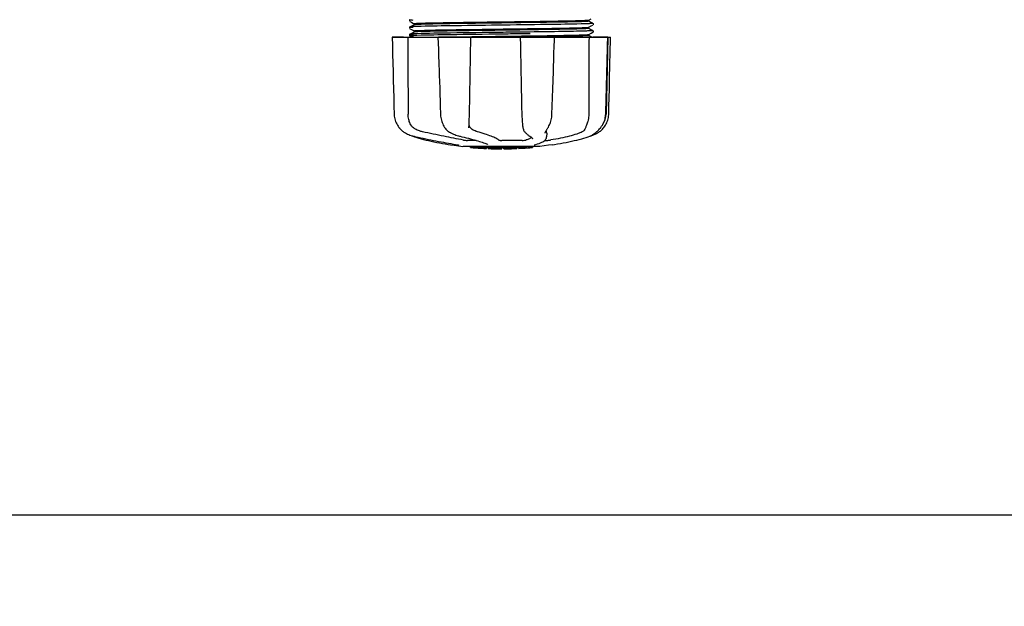
# Model space of a CAD drawing. Units: millimetres. Extents: x 18687 to 23553, y 1675 to 8407.
# Drawn here: x 21194 to 21508, y 3812 to 3999 of the extents above; entities that cross this region are included whole.
import ezdxf

# ---------------------------------------------------------------- set-up
doc = ezdxf.new("R2010")
doc.units = ezdxf.units.MM
doc.layers.add('COTAS', color=7, linetype='Continuous')
doc.styles.add('ARIAL', font='arial.ttf')
doc.dimstyles.new('Diseño_PlanosFabricacion', dxfattribs={"dimtxt": 40, "dimasz": 45, "dimexe": 10, "dimexo": 10, "dimgap": 10, "dimtad": 1, "dimtih": 1, "dimtoh": 1, "dimdec": 0, "dimzin": 1, "dimdsep": 46, "dimtxsty": 'ARIAL', "dimcen": 15, "dimadec": 0, "dimazin": 0, "dimtp": 0.05, "dimtm": 0.05, "dimtfac": 1, "dimtdec": 0, "dimtofl": 0, "dimtmove": 0, "dimatfit": 3, "dimfxl": 0, "dimtolj": 1, "dimarcsym": 0})

# ---------------------------------------------------------------- blocks, each defined once
blk = doc.blocks.new('*D4')
at = {"layer": 'COTAS', "color": 0, "lineweight": -2}
for p, q in [((20698.96, 4712.17), (22079.42, 4712.17)), ((22069.42, 4667.17), (22069.42, 4337.31)), ((22069.42, 4003.45), (22069.42, 4276.63)), ((21632.57, 3958.45), (22079.42, 3958.45))]:
    blk.add_line(p, q, dxfattribs=at)
at = {"layer": 'COTAS', "color": 0}
for points in [[(22061.92, 4667.17), (22076.92, 4667.17), (22069.42, 4712.17)], [(22061.92, 4003.45), (22076.92, 4003.45), (22069.42, 3958.45)]]:
    blk.add_solid(points, dxfattribs=at)
at = {"layer": 'Defpoints', "color": 0}
for p in [(20688.96, 4712.17), (21622.57, 3958.45), (22069.42, 3958.45)]:
    blk.add_point(p, dxfattribs=at)
at = {"layer": 'COTAS', "color": 0, "insert": (22069.42, 4306.97), "char_height": 40, "attachment_point": 5, "style": 'ARIAL'}
blk.add_mtext('\\A1;754 mm', dxfattribs=at)
blk = doc.blocks.new('*D5')
at = {"layer": 'COTAS', "color": 0, "lineweight": -2}
for p, q in [((21782.46, 4308.17), (21782.46, 3831.11)), ((19262.46, 4036.67), (19262.46, 3831.11)), ((19307.46, 3841.11), (21737.46, 3841.11))]:
    blk.add_line(p, q, dxfattribs=at)
at = {"layer": 'COTAS', "color": 0}
for points in [[(19307.46, 3848.61), (19307.46, 3833.61), (19262.46, 3841.11)], [(21737.46, 3848.61), (21737.46, 3833.61), (21782.46, 3841.11)]]:
    blk.add_solid(points, dxfattribs=at)
at = {"layer": 'Defpoints', "color": 0}
for p in [(21782.46, 4318.17), (19262.46, 4046.67), (21782.46, 3841.11)]:
    blk.add_point(p, dxfattribs=at)
at = {"layer": 'COTAS', "color": 0, "insert": (20384.96, 3871.53), "char_height": 40, "attachment_point": 5, "style": 'ARIAL'}
blk.add_mtext('\\A1;2520 mm', dxfattribs=at)
blk = doc.blocks.new('A$C45C9282E')
for p, q in [((2097.69, 41.13), (2097.65, 41.07)), ((2097.73, 41.18), (2097.69, 41.13)), ((2154.89, 41.12), (2155.7, 41.54)), ((2154.9, 40.74), (2154.9, 41.13)), ((2097.65, 40.81), (2097.69, 40.74)), ((2097.69, 38.82), (2097.65, 38.76)), ((2097.65, 38.5), (2097.69, 38.43)), ((2097.73, 38.87), (2097.69, 38.82)), ((2097.8, 40.65), (2098.3, 40.39)), ((2098.3, 39.17), (2097.8, 38.91)), ((2097.8, 38.34), (2098.3, 38.08)), ((2098.3, 40.39), (2098.74, 40.16)), ((2099.11, 39.6), (2098.3, 39.17)), ((2098.3, 38.08), (2098.74, 37.86)), ((2098.74, 40.16), (2099.11, 39.97)), ((2098.74, 37.86), (2099.11, 37.66)), ((2099.1, 39.59), (2099.1, 39.98)), ((2127.91, 39.49), (2125.72, 39.46)), ((2135.77, 37.97), (2134.82, 37.96)), ((2136.17, 37.98), (2135.77, 37.97)), ((2136.17, 38.37), (2136.53, 38.38)), ((2155.27, 40.55), (2154.89, 40.75)), ((2154.89, 38.81), (2155.7, 39.23)), ((2155.27, 38.24), (2154.89, 38.44)), ((2154.9, 38.43), (2154.9, 38.82)), ((2155.7, 40.33), (2155.27, 40.55)), ((2155.7, 38.02), (2155.27, 38.24)), ((2156.2, 40.07), (2155.7, 40.33)), ((2155.7, 39.23), (2156.2, 39.5)), ((2156.2, 37.76), (2155.7, 38.02)), ((2156.26, 39.54), (2156.31, 39.59)), ((2156.35, 39.91), (2156.31, 39.98)), ((2156.31, 39.59), (2156.35, 39.65)), ((2092.14, 35.61), (2161.86, 35.61)), ((2092.14, 35.61), (2092.14, 35.6)), ((2095.74, 35.6), (2092.14, 35.6)), ((2097.69, 36.51), (2097.65, 36.45)), ((2097.68, 36.14), (2097.72, 36.09)), ((2097.73, 36.56), (2097.69, 36.51)), ((2098.3, 36.86), (2097.8, 36.6)), ((2097.8, 36.6), (2097.8, 36.6)), ((2097.8, 36.03), (2098.3, 35.77)), ((2099.11, 37.29), (2098.3, 36.86)), ((2098.3, 35.77), (2098.61, 35.61)), ((2099.1, 37.28), (2099.1, 37.67)), ((2106.73, 35.64), (2106.9, 35.64)), ((2106.74, 35.61), (2106.74, 35.59)), ((2106.74, 35.59), (2106.87, 31.72)), ((2106.9, 35.64), (2107.51, 35.65)), ((2116.72, 35.6), (2106.92, 35.6)), ((2107.51, 35.65), (2107.73, 35.66)), ((2127.58, 37.18), (2126.98, 37.17)), ((2127.58, 36.63), (2126.99, 36.62)), ((2132.98, 35.61), (2133.04, 33)), ((2133.46, 35.63), (2133.15, 35.63)), ((2143.72, 35.6), (2133.45, 35.6)), ((2134.82, 36.04), (2135.77, 36.06)), ((2135.77, 36.06), (2136.2, 36.06)), ((2136.18, 37.29), (2135.78, 37.28)), ((2136.18, 36.74), (2135.79, 36.73)), ((2136.51, 35.67), (2136.2, 35.67)), ((2143.9, 34.54), (2143.94, 35.59)), ((2143.94, 35.59), (2143.94, 35.61)), ((2154.88, 36.5), (2154.89, 36.51)), ((2154.89, 36.51), (2155.7, 36.92)), ((2155.27, 35.93), (2154.89, 36.13)), ((2154.9, 36.12), (2154.9, 36.52)), ((2155.7, 35.71), (2155.27, 35.93)), ((2155.7, 36.92), (2156.2, 37.19)), ((2155.89, 35.61), (2155.7, 35.71)), ((2160.93, 35.6), (2156.21, 35.6)), ((2156.26, 37.23), (2156.31, 37.28)), ((2156.35, 37.6), (2156.31, 37.67)), ((2156.31, 37.28), (2156.35, 37.34)), ((2160.95, 35.61), (2160.45, 11.11)), ((2160.88, 33.02), (2160.95, 35.6)), ((2160.95, 35.6), (2160.95, 35.61)), ((2161.86, 35.6), (2161.86, 35.61)), ((2106.87, 31.72), (2106.93, 29.97)), ((2143.77, 30.47), (2143.84, 32.78)), ((2143.84, 32.78), (2143.9, 34.54)), ((2106.93, 29.97), (2107.02, 27.11)), ((2143.75, 29.92), (2143.77, 30.47)), ((2107.02, 27.11), (2107.1, 24.8)), ((2107.1, 24.8), (2107.16, 23.04)), ((2160.28, 11.08), (2160.42, 16.34)), ((2107.47, 13.58), (2107.55, 11.08)), ((2154.91, 13.81), (2154.9, 11.11)), ((2154.91, 14.21), (2154.91, 13.81)), ((2107.55, 11.08), (2107.56, 10.87)), ((2160.27, 10.89), (2160.28, 11.08)), ((2108.97, 6.67), (2109.05, 6.57)), ((2108.97, 6.67), (2108.97, 6.67)), ((2116.62, 6.74), (2116.63, 6.88)), ((2116.62, 6.75), (2116.62, 6.74)), ((2133.85, 6.84), (2133.85, 6.84)), ((2141.73, 6.53), (2141.83, 6.69)), ((2158.52, 6.57), (2158.58, 6.64)), ((2158.58, 6.64), (2158.73, 6.83)), ((2095.87, 5.33), (2096.09, 5.19)), ((2096.09, 5.19), (2096.13, 5.17)), ((2096.13, 5.17), (2096.32, 5.06)), ((2098.39, 4.18), (2098.42, 4.17)), ((2098.82, 4), (2099.3, 3.83)), ((2098.95, 4.03), (2099.12, 3.99)), ((2110.64, 5.18), (2110.69, 5.16)), ((2110.69, 5.16), (2110.89, 5.05)), ((2113.63, 4.03), (2113.8, 3.99)), ((2134.58, 5.23), (2134.68, 5.13)), ((2134.68, 5.13), (2134.88, 4.94)), ((2136.05, 4.04), (2136.05, 4.04)), ((2136.05, 4.04), (2136.21, 3.94)), ((2136.21, 3.94), (2136.4, 3.8)), ((2136.88, 3.16), (2136.88, 3.17)), ((2140.98, 5.01), (2140.98, 5.01)), ((2141.41, 3.62), (2141.42, 3.84)), ((2141.45, 5.02), (2141.42, 3.82)), ((2141.42, 3.84), (2141.42, 3.82)), ((2154.7, 3.83), (2155.18, 4)), ((2155.18, 4), (2155.32, 4.05)), ((2155.61, 4.18), (2155.83, 4.25)), ((2155.83, 4.25), (2156.21, 4.38)), ((2155.84, 4.3), (2155.96, 4.37)), ((2155.96, 4.37), (2156.08, 4.45)), ((2156.21, 4.53), (2156.08, 4.45)), ((2110.78, 1.29), (2111.94, 1.12)), ((2111.94, 1.12), (2111.95, 1.12)), ((2112.8, 1.31), (2112.91, 1.29)), ((2139.25, 0.78), (2114.79, 0.78)), ((2118.92, 2.68), (2116.19, 2.68)), ((2117.11, 0.45), (2117.11, 0.78)), ((2119.58, 0.27), (2119.58, 0.67)), ((2120.54, 0.18), (2120.54, 0.19)), ((2122.18, 0.52), (2122.18, 0.1)), ((2122.66, 1.35), (2122.66, 1.35)), ((2122.78, 0.1), (2122.78, 0.48)), ((2123.04, 0.07), (2123.04, 0.49)), ((2127.1, 0), (2127.1, 0.02)), ((2133.6, 2.68), (2127.12, 2.68)), ((2127.14, 0.02), (2127.14, 0.42)), ((2127.74, 0), (2127.74, 0.43)), ((2127.75, 0), (2129.41, 0.02)), ((2129.41, 0.45), (2129.41, 0.02)), ((2129.41, 0.02), (2129.44, 0.02)), ((2130.3, 0.05), (2130.3, 0.47)), ((2131.95, 0.53), (2131.95, 0.11)), ((2132.55, 0.13), (2132.55, 0.56)), ((2134.22, 0.23), (2134.22, 0.23)), ((2135.19, 0.29), (2134.98, 0.28)), ((2135.7, 0.75), (2135.04, 0.71)), ((2135.04, 0.31), (2135.04, 0.71)), ((2135.04, 0.31), (2135.7, 0.35)), ((2135.19, 0.29), (2135.19, 0.29)), ((2136.08, 0.78), (2135.7, 0.75)), ((2135.7, 0.35), (2135.7, 0.75)), ((2136.51, 0.41), (2136.51, 0.78)), ((2136.51, 0.41), (2136.89, 0.43)), ((2136.89, 0.78), (2136.89, 0.43)), ((2136.89, 0.43), (2136.89, 0.43)), ((2137.61, 1.29), (2137.62, 1.29)), ((2142.07, 1.12), (2139.28, 0.78)), ((2140.82, 2.68), (2141.5, 2.68)), ((2143.22, 1.29), (2142.06, 1.12))]:
    blk.add_line(p, q)
for points in [[(2097.65, 41.07), (2097.62, 40.98), (2097.63, 40.89), (2097.65, 40.81)], [(2097.65, 38.76), (2097.62, 38.67), (2097.63, 38.58), (2097.65, 38.5)], [(2156.35, 39.65), (2156.37, 39.73), (2156.38, 39.82), (2156.35, 39.91)], [(2092.14, 35.6), (2092.2, 33), (2092.27, 30.2), (2092.41, 24.62)], [(2097.65, 36.45), (2097.63, 36.38), (2097.62, 36.29), (2097.64, 36.21), (2097.68, 36.14)], [(2097.72, 36.09), (2097.76, 36.06), (2097.79, 36.04), (2097.8, 36.04)], [(2116.71, 8.51), (2116.72, 8.89), (2116.73, 9.29), (2116.75, 9.69), (2116.76, 10.09), (2116.77, 10.5), (2116.78, 10.9), (2117.24, 35.61)], [(2156.35, 37.34), (2156.37, 37.42), (2156.38, 37.51), (2156.35, 37.6)], [(2161.66, 27.4), (2161.73, 30.2), (2161.86, 35.6)], [(2133.04, 33), (2133.1, 30.2), (2133.16, 27.4), (2133.22, 24.62), (2133.28, 21.84), (2133.34, 19.08), (2133.4, 16.33), (2133.46, 13.58), (2133.52, 10.88)], [(2160.65, 24.64), (2160.72, 27.42), (2160.88, 33.02)], [(2143.4, 19.1), (2143.49, 21.86), (2143.58, 24.63), (2143.75, 29.92)], [(2161.45, 19.08), (2161.52, 21.84), (2161.66, 27.4)], [(2092.41, 24.62), (2092.48, 21.84), (2092.62, 16.33)], [(2107.16, 23.04), (2107.2, 21.84), (2107.29, 19.08), (2107.47, 13.58)], [(2160.42, 16.34), (2160.5, 19.1), (2160.65, 24.64)], [(2143.14, 11.08), (2143.22, 13.6), (2143.4, 19.1)], [(2161.25, 11.08), (2161.31, 13.58), (2161.45, 19.08)], [(2092.62, 16.33), (2092.69, 13.58), (2092.75, 11.08)], [(2092.75, 11.08), (2092.76, 10.87), (2092.79, 10.44), (2092.86, 10.01), (2092.95, 9.59), (2093.06, 9.16), (2093.2, 8.75), (2093.37, 8.34), (2093.56, 7.94), (2093.78, 7.55), (2094.02, 7.18), (2094.29, 6.81), (2094.42, 6.65)], [(2107.56, 10.87), (2107.6, 10.44), (2107.65, 10.02), (2107.73, 9.59), (2107.83, 9.18), (2107.95, 8.76), (2108.09, 8.36), (2108.25, 7.96), (2108.44, 7.58), (2108.64, 7.2), (2108.86, 6.84), (2108.97, 6.67)], [(2133.52, 10.88), (2133.53, 10.48), (2133.55, 10.07), (2133.57, 9.66), (2133.59, 9.26), (2133.62, 8.86), (2133.65, 8.47), (2133.69, 8.09), (2133.73, 7.72), (2133.77, 7.36), (2133.82, 7), (2133.85, 6.84)], [(2141.83, 6.69), (2141.99, 6.95), (2142.18, 7.3), (2142.36, 7.67), (2142.52, 8.05), (2142.66, 8.44), (2142.79, 8.84), (2142.89, 9.24), (2142.98, 9.65), (2143.05, 10.07), (2143.1, 10.48), (2143.13, 10.9), (2143.14, 11.08)], [(2158.73, 6.83), (2158.99, 7.19), (2159.24, 7.57), (2159.46, 7.96), (2159.65, 8.36), (2159.82, 8.76), (2159.96, 9.18), (2160.08, 9.6), (2160.17, 10.03), (2160.23, 10.46), (2160.27, 10.89)], [(2159.58, 6.65), (2159.71, 6.81), (2159.98, 7.18), (2160.22, 7.55), (2160.44, 7.94), (2160.63, 8.34), (2160.8, 8.75), (2160.94, 9.16), (2161.05, 9.59), (2161.14, 10.01), (2161.21, 10.44), (2161.24, 10.87), (2161.25, 11.08)], [(2094.42, 6.65), (2094.51, 6.54), (2094.73, 6.3), (2094.96, 6.07), (2095.19, 5.86), (2095.42, 5.66), (2095.65, 5.49), (2095.87, 5.33)], [(2109.05, 6.57), (2109.24, 6.32), (2109.45, 6.08), (2109.67, 5.87), (2109.9, 5.67), (2110.14, 5.49), (2110.39, 5.33), (2110.64, 5.18)], [(2116.63, 6.88), (2116.64, 7.05), (2116.66, 7.4), (2116.67, 7.76), (2116.69, 8.13), (2116.71, 8.51)], [(2133.85, 6.84), (2133.87, 6.71), (2133.93, 6.43), (2134, 6.18), (2134.08, 5.96), (2134.18, 5.75), (2134.29, 5.57), (2134.42, 5.4), (2134.56, 5.25), (2134.58, 5.23)], [(2140.98, 5.01), (2140.98, 5.05), (2140.99, 5.1), (2141.01, 5.17), (2141.03, 5.25), (2141.07, 5.34), (2141.11, 5.44), (2141.16, 5.55), (2141.22, 5.67), (2141.29, 5.79), (2141.37, 5.92), (2141.45, 6.06), (2141.54, 6.21), (2141.63, 6.36), (2141.73, 6.53)], [(2156.21, 4.53), (2156.36, 4.63), (2156.51, 4.74), (2156.68, 4.86), (2156.86, 5), (2157.05, 5.15), (2157.25, 5.31), (2157.45, 5.49), (2157.66, 5.68), (2157.87, 5.88), (2158.09, 6.1), (2158.3, 6.33), (2158.52, 6.57)], [(2157.87, 5.17), (2157.91, 5.19), (2158.13, 5.33), (2158.35, 5.49), (2158.58, 5.66), (2158.81, 5.86), (2159.04, 6.07), (2159.27, 6.3), (2159.49, 6.54), (2159.58, 6.65)], [(2096.32, 5.06), (2096.68, 4.87), (2097.04, 4.69), (2097.41, 4.53), (2097.79, 4.38), (2098.17, 4.25), (2098.56, 4.13), (2098.95, 4.03)], [(2098.42, 4.17), (2098.55, 4.11), (2098.68, 4.05), (2098.82, 4)], [(2099.12, 3.99), (2099.69, 3.86), (2100.47, 3.69), (2101.26, 3.52), (2102.05, 3.35), (2102.86, 3.18), (2103.67, 3.02), (2104.48, 2.85), (2105.29, 2.69), (2106.1, 2.53), (2106.91, 2.37), (2107.71, 2.22), (2108.5, 2.07), (2109.29, 1.93), (2110.06, 1.79), (2110.82, 1.65), (2111.56, 1.52), (2112.29, 1.4), (2112.8, 1.31)], [(2099.3, 3.83), (2099.96, 3.62), (2100.65, 3.41), (2101.38, 3.2), (2102.14, 2.99), (2102.93, 2.79), (2103.75, 2.6), (2104.59, 2.41), (2105.45, 2.22), (2106.34, 2.04), (2107.24, 1.87), (2108.16, 1.71), (2109.09, 1.55), (2110.04, 1.4), (2110.78, 1.29)], [(2110.89, 5.05), (2111.29, 4.86), (2111.69, 4.68), (2112.08, 4.52), (2112.47, 4.38), (2112.86, 4.25), (2113.25, 4.13), (2113.63, 4.03)], [(2113.8, 3.99), (2114.35, 3.86), (2115.07, 3.69), (2115.77, 3.52), (2116.45, 3.35), (2117.11, 3.18), (2117.74, 3.01), (2118.35, 2.84), (2118.92, 2.68), (2119.46, 2.52), (2119.97, 2.36), (2120.44, 2.21), (2120.88, 2.07), (2121.29, 1.93), (2121.65, 1.79), (2121.98, 1.66), (2122.26, 1.54), (2122.51, 1.43), (2122.66, 1.35)], [(2134.88, 4.94), (2135.07, 4.77), (2135.26, 4.61), (2135.45, 4.46), (2135.63, 4.32), (2135.8, 4.19), (2135.97, 4.08), (2136.05, 4.04)], [(2136.4, 3.8), (2136.56, 3.67), (2136.68, 3.54), (2136.77, 3.43), (2136.84, 3.33), (2136.87, 3.24), (2136.88, 3.16)], [(2137.62, 1.29), (2138.03, 1.4), (2138.54, 1.55), (2139.02, 1.71), (2139.47, 1.89), (2139.89, 2.07), (2140.25, 2.27), (2140.57, 2.47), (2140.83, 2.69), (2141.05, 2.91), (2141.22, 3.14), (2141.34, 3.38), (2141.41, 3.62)], [(2143.22, 1.29), (2143.96, 1.4), (2144.91, 1.55), (2145.84, 1.71), (2146.76, 1.87), (2147.66, 2.04), (2148.55, 2.22), (2149.41, 2.41), (2150.25, 2.6), (2151.07, 2.79), (2151.86, 2.99), (2152.62, 3.2), (2153.35, 3.41), (2154.04, 3.62), (2154.7, 3.83)], [(2155.32, 4.05), (2155.45, 4.11), (2155.58, 4.17), (2155.71, 4.23), (2155.84, 4.3)], [(2156.21, 4.38), (2156.59, 4.53), (2156.96, 4.69), (2157.32, 4.87), (2157.68, 5.06), (2157.87, 5.17)], [(2112.91, 1.29), (2113.01, 1.28), (2113.05, 1.27)], [(2113.05, 1.27), (2113.09, 1.26), (2113.14, 1.25), (2113.17, 1.24)], [(2113.17, 1.24), (2113.21, 1.24), (2113.24, 1.23), (2113.27, 1.22), (2113.3, 1.22), (2113.32, 1.21), (2113.34, 1.21), (2113.36, 1.2), (2113.38, 1.2), (2113.39, 1.19), (2113.4, 1.19), (2113.4, 1.19)], [(2137.49, 1.26), (2137.49, 1.26), (2137.49, 1.26), (2137.5, 1.26), (2137.51, 1.26), (2137.52, 1.27), (2137.54, 1.27), (2137.56, 1.28), (2137.58, 1.28), (2137.61, 1.29)]]:
    blk.add_lwpolyline(points)
for centre, radius, start, end in [((2097.44, 2876.9), 2841.5, 270.78769, 270.92676), ((2154.45, 11.24), 6, 325.1838, 358.8309), ((2162.97, 14.88), 23.58, 202.9085, 203.5975), ((2127, 113.44), 113.33, 262.3608, 263.7779), ((2120.27, 25.94), 25.68, 262.9409, 265.6026), ((2127, 113.75), 113.35, 265.3035, 265.5934), ((2127, 113.75), 113.75, 265.6089, 266.4971), ((2120.25, 26.02), 25.36, 265.5897, 268.4864), ((2120.25, 25.71), 25.45, 265.6052, 268.4917), ((2127, 113.75), 113.32, 266.2444, 267.5644), ((2127, 113.75), 113.73, 266.2576, 267.5729), ((2121.23, 19.42), 19.25, 266.4969, 267.234), ((2121.22, 19.39), 19.22, 267.234, 267.9583), ((2127, 113.75), 113.75, 266.622, 266.7443), ((2127, 113.75), 113.75, 266.7443, 267.5681), ((2127, 113.75), 113.35, 267.5644, 267.9973), ((2124.75, 27.51), 27.48, 265.8932, 266.4286), ((2127, 113.75), 113.32, 267.9973, 270.0707), ((2127, 113.75), 113.73, 268.0044, 270.0705), ((2127, 113.75), 113.75, 268.0048, 268.7922), ((2124.75, 27.41), 27.39, 267.3128, 268.5014), ((2124.75, 27.38), 27.35, 268.5016, 269.6991), ((2127, 113.75), 113.75, 268.7922, 269.4368), ((2126.13, 24.54), 24.54, 269.4343, 270.4323), ((2126.13, 24.56), 24.55, 270.4326, 272.2729), ((2127, 113.75), 113.75, 269.6554, 270.0523), ((2127, 113.75), 113.35, 270.0707, 270.3759), ((2127, 113.75), 113.32, 270.3741, 271.2173), ((2127, 113.75), 113.73, 270.3728, 271.2131), ((2127, 113.75), 113.35, 271.2188, 271.668), ((2127, 113.75), 113.75, 271.4062, 271.4683), ((2127, 113.75), 113.32, 271.668, 272.5009), ((2127, 113.75), 113.73, 271.6621, 272.4921), ((2127, 113.75), 113.75, 271.666, 272.4959), ((2127, 113.75), 113.35, 272.5047, 272.8046), ((2127, 113.75), 113.32, 272.8046, 274.0676), ((2127, 113.75), 113.73, 272.7948, 274.0533), ((2127, 113.75), 113.75, 272.7987, 273.6402), ((2127, 113.75), 113.75, 273.6374, 273.8385), ((2127, 113.75), 113.75, 273.6374, 273.8385), ((2141.56, -104.44), 104.92, 93.5982, 93.7966), ((2138, -50.17), 50.54, 93.4337, 93.8456), ((2127, 113.75), 113.75, 274.1285, 274.9859), ((2155.39, -293.96), 294.97, 93.6703, 93.8285)]:
    blk.add_arc(centre, radius, start, end)
for points, knots in [([(2097.8, 41.22), (2097.74, 41.19), (2098.42, 41.13), (2098.51, 41.13), (2098.77, 41.12)], [0, 0, 0, 0, 0.204911, 1, 1, 1, 1]), ([(2127, 40.56), (2132.51, 40.63), (2140.08, 40.72), (2148.95, 40.88), (2152.32, 40.96), (2153.63, 41.02)], [0, 0, 0, 0, 0.620485, 0.852671, 1, 1, 1, 1]), ([(2153.63, 41.02), (2153.8, 41.03), (2154.1, 41.04), (2154.48, 41.07), (2154.73, 41.09), (2154.86, 41.11), (2154.89, 41.12)], [0, 0, 0, 0, 0.405449, 0.70796, 0.906279, 1, 1, 1, 1]), ([(2097.8, 38.91), (2097.73, 38.88), (2098.47, 38.82), (2098.58, 38.82), (2098.86, 38.8)], [0, 0, 0, 0, 0.206775, 1, 1, 1, 1]), ([(2098.72, 39), (2098.5, 38.98), (2098.22, 38.97), (2097.92, 38.94), (2097.82, 38.93), (2097.8, 38.91)], [0, 0, 0, 0, 0.703072, 0.902356, 1, 1, 1, 1]), ([(2100.13, 39.05), (2099.99, 39.05), (2099.52, 39.03), (2099.05, 39.01), (2098.72, 39)], [0, 0, 0, 0, 0.291131, 1, 1, 1, 1]), ([(2099.1, 39.98), (2099.1, 39.98), (2099.11, 39.99), (2099.12, 39.99), (2099.13, 40)], [0, 0, 0, 0, 0.323738, 1, 1, 1, 1]), ([(2100.42, 39.7), (2100.24, 39.69), (2099.93, 39.68), (2099.53, 39.65), (2099.28, 39.62), (2099.15, 39.61), (2099.11, 39.6)], [0, 0, 0, 0, 0.405922, 0.708638, 0.906816, 1, 1, 1, 1]), ([(2099.11, 37.68), (2099.15, 37.7), (2099.28, 37.71), (2099.54, 37.74), (2099.94, 37.76), (2100.25, 37.78), (2100.42, 37.78)], [0, 0, 0, 0, 0.095384, 0.294311, 0.596286, 1, 1, 1, 1]), ([(2099.13, 40), (2099.22, 40.02), (2099.51, 40.04), (2099.79, 40.06), (2099.98, 40.07)], [0, 0, 0, 0, 0.329362, 1, 1, 1, 1]), ([(2099.98, 40.07), (2101.22, 40.14), (2104.53, 40.21), (2110.52, 40.33), (2118.29, 40.44), (2123.99, 40.52), (2127, 40.56)], [0, 0, 0, 0, 0.137328, 0.367502, 0.66575, 1, 1, 1, 1]), ([(2125.72, 39.46), (2120.6, 39.4), (2112.07, 39.28), (2103.54, 39.16), (2100.13, 39.05)], [0, 0, 0, 0, 0.599958, 1, 1, 1, 1]), ([(2127, 37.85), (2121.49, 37.78), (2113.92, 37.69), (2105.04, 37.52), (2101.67, 37.45), (2100.36, 37.39)], [0, 0, 0, 0, 0.620714, 0.852863, 1, 1, 1, 1]), ([(2127, 40.16), (2121.51, 40.09), (2113.97, 40), (2105.11, 39.84), (2101.74, 39.76), (2100.42, 39.7)], [0, 0, 0, 0, 0.619128, 0.851546, 1, 1, 1, 1]), ([(2100.42, 37.78), (2101.74, 37.84), (2105.11, 37.92), (2113.97, 38.08), (2121.51, 38.17), (2127, 38.25)], [0, 0, 0, 0, 0.148454, 0.380872, 1, 1, 1, 1]), ([(2153.54, 40.63), (2152.22, 40.57), (2148.85, 40.49), (2140, 40.33), (2132.47, 40.24), (2127, 40.16)], [0, 0, 0, 0, 0.149219, 0.381794, 1, 1, 1, 1]), ([(2127, 38.25), (2127.78, 38.26), (2130.83, 38.3), (2133.89, 38.34), (2136.17, 38.37)], [0, 0, 0, 0, 0.254229, 1, 1, 1, 1]), ([(2134.82, 37.96), (2134.18, 37.95), (2131.57, 37.91), (2128.97, 37.88), (2127, 37.85)], [0, 0, 0, 0, 0.245573, 1, 1, 1, 1]), ([(2153.72, 39.9), (2150.26, 39.8), (2141.65, 39.67), (2133.05, 39.56), (2127.91, 39.49)], [0, 0, 0, 0, 0.402771, 1, 1, 1, 1]), ([(2153.5, 38.31), (2151.3, 38.22), (2145.52, 38.12), (2139.74, 38.03), (2136.17, 37.98)], [0, 0, 0, 0, 0.381151, 1, 1, 1, 1]), ([(2136.53, 38.38), (2140.05, 38.42), (2145.72, 38.52), (2151.39, 38.62), (2153.54, 38.71)], [0, 0, 0, 0, 0.619718, 1, 1, 1, 1]), ([(2154.88, 38.42), (2154.84, 38.4), (2154.7, 38.39), (2154.24, 38.34), (2153.83, 38.33), (2153.5, 38.31)], [0, 0, 0, 0, 0.100045, 0.300407, 1, 1, 1, 1]), ([(2154.89, 40.73), (2154.84, 40.71), (2154.71, 40.7), (2154.26, 40.65), (2153.86, 40.64), (2153.54, 40.63)], [0, 0, 0, 0, 0.099202, 0.299454, 1, 1, 1, 1]), ([(2153.54, 38.71), (2153.73, 38.72), (2154.05, 38.73), (2154.46, 38.75), (2154.72, 38.79), (2154.85, 38.8), (2154.89, 38.81)], [0, 0, 0, 0, 0.406237, 0.709093, 0.907174, 1, 1, 1, 1]), ([(2155.18, 39.96), (2155.08, 39.95), (2154.6, 39.93), (2154.11, 39.92), (2153.72, 39.9)], [0, 0, 0, 0, 0.210205, 1, 1, 1, 1]), ([(2154.9, 38.43), (2154.9, 38.43), (2154.89, 38.42), (2154.89, 38.42), (2154.88, 38.42)], [0, 0, 0, 0, 0.357494, 1, 1, 1, 1]), ([(2154.9, 40.74), (2154.9, 40.74), (2154.9, 40.73), (2154.89, 40.73), (2154.89, 40.73)], [0, 0, 0, 0, 0.360773, 1, 1, 1, 1]), ([(2156.2, 37.76), (2156.22, 37.75), (2156.15, 37.71), (2156.09, 37.72), (2155.89, 37.69), (2155.57, 37.67), (2155.27, 37.65), (2155.1, 37.65)], [0, 0, 0, 0, 0.036253, 0.105922, 0.21205, 0.533848, 1, 1, 1, 1]), ([(2156.2, 40.07), (2156.27, 40.03), (2155.55, 39.98), (2155.46, 39.97), (2155.18, 39.96)], [0, 0, 0, 0, 0.205858, 1, 1, 1, 1]), ([(2098.64, 36.13), (2098.41, 36.12), (2098.33, 36.12), (2097.75, 36.06), (2097.8, 36.04)], [0, 0, 0, 0, 0.797523, 1, 1, 1, 1]), ([(2097.8, 36.6), (2097.78, 36.6), (2097.86, 36.56), (2097.92, 36.56), (2098.12, 36.53), (2098.46, 36.52), (2098.77, 36.5), (2098.95, 36.49)], [0, 0, 0, 0, 0.037564, 0.10782, 0.214225, 0.535608, 1, 1, 1, 1]), ([(2098.64, 36.68), (2098.44, 36.67), (2098.17, 36.64), (2097.87, 36.64), (2097.8, 36.6)], [0, 0, 0, 0, 0.70153, 1, 1, 1, 1]), ([(2097.8, 36.03), (2097.83, 36.02), (2097.94, 36.01), (2098.17, 35.98), (2098.52, 35.96), (2098.79, 35.95), (2098.95, 35.94)], [0, 0, 0, 0, 0.09435, 0.29263, 0.594976, 1, 1, 1, 1]), ([(2100, 36.74), (2099.87, 36.73), (2099.42, 36.72), (2098.96, 36.7), (2098.64, 36.68)], [0, 0, 0, 0, 0.292667, 1, 1, 1, 1]), ([(2100, 36.19), (2099.87, 36.18), (2099.42, 36.17), (2098.96, 36.15), (2098.64, 36.13)], [0, 0, 0, 0, 0.292667, 1, 1, 1, 1]), ([(2099.1, 37.67), (2099.1, 37.67), (2099.1, 37.68), (2099.11, 37.68), (2099.11, 37.68)], [0, 0, 0, 0, 0.377176, 1, 1, 1, 1]), ([(2099.21, 37.31), (2099.2, 37.31), (2099.17, 37.3), (2099.13, 37.3), (2099.11, 37.29)], [0, 0, 0, 0, 0.350529, 1, 1, 1, 1]), ([(2100.36, 37.39), (2100.23, 37.38), (2099.85, 37.36), (2099.46, 37.35), (2099.21, 37.31)], [0, 0, 0, 0, 0.349254, 1, 1, 1, 1]), ([(2126.98, 37.17), (2121.57, 37.1), (2112.58, 36.98), (2103.59, 36.86), (2100, 36.74)], [0, 0, 0, 0, 0.601478, 1, 1, 1, 1]), ([(2126.99, 36.62), (2121.58, 36.55), (2112.58, 36.43), (2103.59, 36.31), (2100, 36.19)], [0, 0, 0, 0, 0.601474, 1, 1, 1, 1]), ([(2105.44, 35.61), (2105.55, 35.62), (2105.98, 35.62), (2106.41, 35.63), (2106.73, 35.64)], [0, 0, 0, 0, 0.242545, 1, 1, 1, 1]), ([(2107.73, 35.66), (2109.12, 35.68), (2115.54, 35.79), (2121.97, 35.87), (2127, 35.94)], [0, 0, 0, 0, 0.216484, 1, 1, 1, 1]), ([(2127, 35.94), (2127.66, 35.95), (2130.27, 35.98), (2132.88, 36.02), (2134.82, 36.04)], [0, 0, 0, 0, 0.253158, 1, 1, 1, 1]), ([(2135.78, 37.28), (2135.11, 37.27), (2132.38, 37.24), (2129.65, 37.2), (2127.58, 37.18)], [0, 0, 0, 0, 0.244753, 1, 1, 1, 1]), ([(2135.79, 36.73), (2135.12, 36.72), (2132.39, 36.69), (2129.65, 36.65), (2127.58, 36.63)], [0, 0, 0, 0, 0.244743, 1, 1, 1, 1]), ([(2136.2, 35.67), (2135.97, 35.67), (2135.06, 35.65), (2134.15, 35.64), (2133.46, 35.63)], [0, 0, 0, 0, 0.247075, 1, 1, 1, 1]), ([(2153.59, 37.59), (2151.24, 37.52), (2145.43, 37.42), (2139.63, 37.33), (2136.18, 37.29)], [0, 0, 0, 0, 0.406136, 1, 1, 1, 1]), ([(2136.2, 36.06), (2139.77, 36.11), (2145.54, 36.2), (2151.31, 36.31), (2153.5, 36.4)], [0, 0, 0, 0, 0.618834, 1, 1, 1, 1]), ([(2154.03, 36.03), (2152.71, 35.96), (2149.17, 35.88), (2145.63, 35.81), (2143.4, 35.78)], [0, 0, 0, 0, 0.371589, 1, 1, 1, 1]), ([(2153.5, 36.4), (2153.83, 36.41), (2154.24, 36.43), (2154.7, 36.47), (2154.84, 36.49), (2154.88, 36.5)], [0, 0, 0, 0, 0.699593, 0.899955, 1, 1, 1, 1]), ([(2155.1, 37.65), (2154.99, 37.64), (2154.49, 37.62), (2153.99, 37.6), (2153.59, 37.59)], [0, 0, 0, 0, 0.211546, 1, 1, 1, 1]), ([(2154.87, 36.11), (2154.78, 36.08), (2154.5, 36.06), (2154.22, 36.04), (2154.03, 36.03)], [0, 0, 0, 0, 0.326967, 1, 1, 1, 1]), ([(2154.9, 36.12), (2154.9, 36.12), (2154.89, 36.11), (2154.88, 36.11), (2154.87, 36.11)], [0, 0, 0, 0, 0.32743, 1, 1, 1, 1]), ([(2097.59, 8.76), (2097.53, 8.94), (2097.32, 9.71), (2097.23, 10.51), (2097.23, 11.11)], [0, 0, 0, 0, 0.243951, 1, 1, 1, 1]), ([(2154.9, 11.11), (2154.9, 10.91), (2154.87, 10.12), (2154.75, 9.33), (2154.59, 8.76)], [0, 0, 0, 0, 0.256128, 1, 1, 1, 1]), ([(2099.73, 6.17), (2099.47, 6.31), (2098.97, 6.63), (2098.35, 7.25), (2097.89, 7.97), (2097.68, 8.49), (2097.59, 8.76)], [0, 0, 0, 0, 0.257882, 0.511224, 0.756991, 1, 1, 1, 1]), ([(2116.89, 7.03), (2116.86, 7.09), (2116.76, 7.37), (2116.7, 7.66), (2116.68, 7.88)], [0, 0, 0, 0, 0.244548, 1, 1, 1, 1]), ([(2117.65, 6.17), (2117.48, 6.28), (2117.18, 6.52), (2116.97, 6.86), (2116.89, 7.03)], [0, 0, 0, 0, 0.514456, 1, 1, 1, 1]), ([(2153.83, 6.68), (2153.73, 6.41), (2153.53, 6.03), (2153.14, 5.64), (2152.92, 5.5), (2152.8, 5.44)], [0, 0, 0, 0, 0.523389, 0.763537, 1, 1, 1, 1]), ([(2154.59, 8.76), (2154.48, 8.36), (2154.29, 7.8), (2154.01, 7.12), (2153.88, 6.82), (2153.83, 6.68)], [0, 0, 0, 0, 0.56075, 0.800168, 1, 1, 1, 1]), ([(2101.79, 5.44), (2101.61, 5.48), (2100.91, 5.66), (2100.22, 5.93), (2099.73, 6.17)], [0, 0, 0, 0, 0.251313, 1, 1, 1, 1]), ([(2114.92, 2.8), (2112.82, 3.17), (2108.44, 4.02), (2104.07, 4.94), (2101.79, 5.44)], [0, 0, 0, 0, 0.47683, 1, 1, 1, 1]), ([(2119.33, 5.44), (2119.19, 5.48), (2118.61, 5.67), (2118.05, 5.94), (2117.65, 6.17)], [0, 0, 0, 0, 0.240478, 1, 1, 1, 1]), ([(2126.14, 2.8), (2126.02, 2.9), (2125.73, 3.1), (2125.21, 3.38), (2124.54, 3.69), (2123.39, 4.16), (2121.64, 4.76), (2120.15, 5.21), (2119.33, 5.44)], [0, 0, 0, 0, 0.062298, 0.143538, 0.243618, 0.36202, 0.650294, 1, 1, 1, 1]), ([(2136.57, 3.66), (2136.48, 3.57), (2136.27, 3.41), (2135.73, 3.1), (2135.25, 2.93), (2134.9, 2.82)], [0, 0, 0, 0, 0.191585, 0.420644, 1, 1, 1, 1]), ([(2141.45, 5.02), (2141.45, 5.05), (2141.44, 5.2), (2141.4, 5.34), (2141.36, 5.44)], [0, 0, 0, 0, 0.241871, 1, 1, 1, 1]), ([(2152.8, 5.44), (2152.54, 5.31), (2151.96, 5.05), (2150.61, 4.55), (2148.58, 3.96), (2145.8, 3.33), (2143.79, 2.98), (2142.73, 2.82)], [0, 0, 0, 0, 0.083967, 0.181588, 0.414665, 0.691078, 1, 1, 1, 1]), ([(2114.92, 2.8), (2115.09, 2.77), (2115.45, 2.72), (2115.82, 2.69), (2116, 2.68)], [0, 0, 0, 0, 0.494127, 1, 1, 1, 1]), ([(2116, 2.68), (2116.02, 2.68), (2116.08, 2.68), (2116.15, 2.68), (2116.19, 2.68)], [0, 0, 0, 0, 0.267461, 1, 1, 1, 1]), ([(2126.14, 2.8), (2126.15, 2.79), (2126.19, 2.77), (2126.3, 2.74), (2126.5, 2.71), (2126.79, 2.68), (2127, 2.68), (2127.12, 2.68)], [0, 0, 0, 0, 0.050702, 0.127078, 0.352548, 0.6551, 1, 1, 1, 1]), ([(2129.44, 0.02), (2129.45, 0.03), (2129.57, 0.03), (2129.69, 0.03), (2129.79, 0.03)], [0, 0, 0, 0, 0.162359, 1, 1, 1, 1]), ([(2129.91, 0.04), (2129.96, 0.04), (2130.05, 0.04), (2130.16, 0.04), (2130.22, 0.04), (2130.26, 0.05), (2130.28, 0.05), (2130.3, 0.05), (2130.3, 0.05)], [0, 0, 0, 0, 0.372666, 0.691761, 0.816396, 0.911416, 0.973369, 1, 1, 1, 1]), ([(2133.6, 2.68), (2133.84, 2.68), (2134.2, 2.7), (2134.63, 2.76), (2134.82, 2.79), (2134.9, 2.82)], [0, 0, 0, 0, 0.563217, 0.81509, 1, 1, 1, 1]), ([(2141.5, 2.68), (2141.57, 2.68), (2141.73, 2.69), (2142.02, 2.72), (2142.36, 2.76), (2142.6, 2.8), (2142.73, 2.82)], [0, 0, 0, 0, 0.156035, 0.399297, 0.694492, 1, 1, 1, 1])]:
    blk.add_open_spline(points, degree=3, knots=knots)
for points in [[(2097.08, 35.61), (2097.13, 27.45), (2097.18, 19.28), (2097.23, 11.11)], [(2154.96, 35.61), (2154.94, 28.48), (2154.93, 21.35), (2154.91, 14.21)]]:
    blk.add_open_spline(points, degree=3)

msp = doc.modelspace()

# ---------------------------------------------------------------- block references
msp.add_blockref('A$C45C9282E', (19220.46, 3957.95))

# ---------------------------------------------------------------- dimensions: what is measured, and where the dimension line sits
at = {"layer": 'COTAS'}
dim = msp.add_linear_dim(base=(22069.42, 3958.45), p1=(20688.96, 4712.17), p2=(21622.57, 3958.45), angle=90, dimstyle='Diseño_PlanosFabricacion', override={"dimpost": ' mm'}, dxfattribs=at)
dim.commit()
dim.dimension.update_dxf_attribs({"geometry": '*D4', "text_midpoint": (22069.42, 4306.97), "dimtype": 160})
dim = msp.add_linear_dim(base=(21782.46, 3841.11), p1=(19262.46, 4046.67), p2=(21782.46, 4318.17), dimstyle='Diseño_PlanosFabricacion', override={"dimpost": ' mm'}, dxfattribs=at)
dim.commit()
dim.dimension.update_dxf_attribs({"geometry": '*D5', "text_midpoint": (20384.96, 3841.11), "dimtype": 160})

doc.saveas('drawing.dxf')
